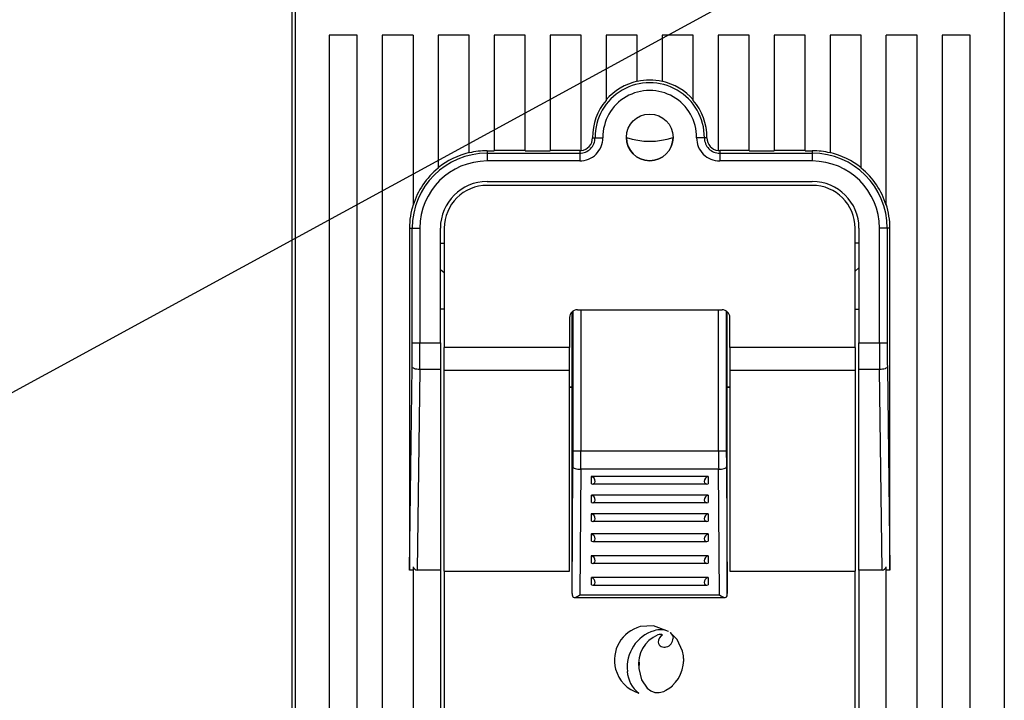
# Model space of a CAD drawing. Extents: x -830 to -217, y 154 to 328.
# Drawn here: x -352 to -339, y 235 to 244 of the extents above; entities that cross this region are included whole.
import ezdxf

# ---------------------------------------------------------------- set-up
doc = ezdxf.new("R2010")
doc.units = 0
doc.header["$MEASUREMENT"] = 0
doc.layers.get('0').update_dxf_attribs({"linetype": 'CONTINUOUS'})

# ---------------------------------------------------------------- blocks, each defined once
blk = doc.blocks.new('ALZADO')
at = {"color": 7, "linetype": 'Continuous'}
for p, q in [((-13.609, 5.884), (-13.609, -13.507)), ((-13.567, 4.895), (-13.567, -12.781)), ((-4.451, 4.895), (-4.451, -12.781)), ((-12.769, 3.019), (-13.129, 3.019)), ((-13.129, 3.019), (-13.129, -12.381)), ((-12.769, -12.381), (-12.769, 3.019)), ((-12.049, 3.019), (-12.449, 3.019)), ((-12.449, 3.019), (-12.449, -12.381)), ((-12.049, 3.019), (-12.049, 0.835)), ((-11.329, 3.019), (-11.729, 3.019)), ((-11.729, 3.019), (-11.729, 1.309)), ((-11.329, 1.507), (-11.329, 3.019)), ((-10.609, 3.019), (-11.009, 3.019)), ((-11.009, 3.019), (-11.009, 1.534)), ((-10.609, 1.534), (-10.609, 3.019)), ((-9.889, 3.019), (-10.289, 3.019)), ((-10.289, 3.019), (-10.289, 1.534)), ((-9.889, 1.535), (-9.889, 3.019)), ((-9.169, 3.019), (-9.569, 3.019)), ((-9.569, 3.019), (-9.569, 2.182)), ((-9.169, 2.423), (-9.169, 3.019)), ((-8.449, 3.019), (-8.849, 3.019)), ((-8.849, 3.019), (-8.849, 2.423)), ((-8.449, 2.182), (-8.449, 3.019)), ((-7.729, 3.019), (-8.129, 3.019)), ((-8.129, 3.019), (-8.129, 1.535)), ((-7.729, 1.534), (-7.729, 3.019)), ((-7.009, 3.019), (-7.409, 3.019)), ((-7.409, 3.019), (-7.409, 1.534)), ((-7.009, 1.534), (-7.009, 3.019)), ((-6.289, 3.019), (-6.689, 3.019)), ((-6.689, 3.019), (-6.689, 1.507)), ((-6.289, 1.309), (-6.289, 3.019)), ((-5.569, 3.019), (-5.969, 3.019)), ((-5.969, 0.835), (-5.969, 3.019)), ((-5.569, -12.381), (-5.569, 3.019)), ((-4.889, 3.019), (-5.249, 3.019)), ((-5.249, 3.019), (-5.249, -12.381)), ((-4.889, -12.381), (-4.889, 3.019)), ((-9.744, 1.7), (-9.712, 1.701)), ((-9.712, 1.701), (-9.71, 1.701)), ((-9.71, 1.701), (-9.704, 1.701)), ((-9.704, 1.701), (-9.694, 1.701)), ((-9.694, 1.701), (-9.682, 1.701)), ((-9.682, 1.701), (-9.667, 1.701)), ((-9.667, 1.701), (-9.65, 1.701)), ((-9.65, 1.701), (-9.632, 1.701)), ((-9.632, 1.701), (-9.612, 1.701)), ((-8.387, 1.701), (-8.406, 1.701)), ((-8.368, 1.701), (-8.387, 1.701)), ((-8.351, 1.701), (-8.368, 1.701)), ((-8.336, 1.701), (-8.351, 1.701)), ((-8.324, 1.701), (-8.336, 1.701)), ((-8.314, 1.701), (-8.324, 1.701)), ((-8.308, 1.701), (-8.314, 1.701)), ((-8.306, 1.701), (-8.308, 1.701)), ((-8.274, 1.7), (-8.306, 1.701)), ((-11.099, 1.534), (-11.009, 1.534)), ((-11.099, 1.534), (-11.099, 1.503)), ((-10.609, 1.538), (-11.009, 1.538)), ((-10.609, 1.534), (-10.289, 1.534)), ((-9.909, 1.538), (-10.289, 1.538)), ((-9.909, 1.538), (-9.909, 1.503)), ((-8.109, 1.538), (-8.109, 1.503)), ((-7.729, 1.538), (-8.109, 1.538)), ((-7.729, 1.534), (-7.409, 1.534)), ((-7.009, 1.538), (-7.409, 1.538)), ((-7.009, 1.534), (-6.919, 1.534)), ((-6.919, 1.534), (-6.919, 1.503)), ((-11.099, 1.503), (-9.909, 1.503)), ((-11.099, 1.503), (-11.099, 1.403)), ((-9.909, 1.403), (-11.099, 1.403)), ((-9.909, 1.503), (-9.909, 1.403)), ((-8.109, 1.503), (-8.109, 1.403)), ((-8.109, 1.503), (-6.919, 1.503)), ((-6.919, 1.403), (-8.109, 1.403)), ((-6.919, 1.503), (-6.919, 1.403)), ((-11.099, 1.139), (-6.919, 1.139)), ((-11.099, 1.089), (-11.099, 1.089)), ((-6.919, 1.089), (-11.099, 1.089)), ((-6.919, 1.089), (-11.099, 1.089)), ((-6.919, 1.089), (-6.919, 1.089)), ((-12.097, 0.539), (-12.062, 0.539)), ((-12.097, 0.539), (-12.097, -3.853)), ((-12.062, 0.539), (-11.962, 0.539)), ((-12.062, -0.937), (-12.062, 0.539)), ((-11.962, 0.539), (-11.962, -0.937)), ((-11.699, -0.937), (-11.699, 0.539)), ((-11.649, 0.539), (-11.649, 0.539)), ((-11.649, 0.539), (-11.649, -0.997)), ((-6.369, -0.997), (-6.369, 0.539)), ((-6.369, 0.539), (-6.369, 0.539)), ((-6.319, 0.539), (-6.319, -0.937)), ((-6.056, -0.937), (-6.056, 0.539)), ((-5.956, 0.539), (-6.056, 0.539)), ((-5.956, 0.539), (-5.956, -0.937)), ((-5.921, 0.539), (-5.956, 0.539)), ((-5.921, -3.853), (-5.921, 0.539)), ((-11.699, 0.346), (-11.649, 0.346)), ((-6.319, 0.346), (-6.369, 0.346)), ((-11.649, -0.037), (-11.699, 0.003)), ((-6.369, -0.015), (-6.319, 0.028)), ((-11.649, -0.504), (-11.699, -0.504)), ((-11.649, -0.504), (-11.699, -0.504)), ((-6.369, -0.504), (-6.319, -0.504)), ((-6.369, -0.504), (-6.319, -0.504)), ((-10.039, -0.611), (-10.039, -0.997)), ((-10.006, -1.501), (-10.006, -0.536)), ((-9.939, -0.511), (-8.079, -0.511)), ((-8.013, -1.501), (-8.013, -0.536)), ((-7.979, -0.997), (-7.979, -0.611)), ((-12.062, -0.937), (-12.06, -0.937)), ((-12.06, -0.937), (-12.054, -0.937)), ((-12.054, -0.937), (-12.044, -0.937)), ((-12.044, -0.937), (-12.032, -0.937)), ((-12.032, -0.937), (-12.017, -0.937)), ((-12.017, -0.937), (-12, -0.937)), ((-12, -0.937), (-11.982, -0.937)), ((-11.982, -0.937), (-11.962, -0.937)), ((-11.962, -0.937), (-11.699, -0.937)), ((-11.699, -0.937), (-11.699, -1.279)), ((-10.039, -0.997), (-11.649, -0.997)), ((-11.649, -1.29), (-11.649, -0.997)), ((-10.039, -1.29), (-10.039, -0.997)), ((-6.369, -0.997), (-7.979, -0.997)), ((-7.979, -0.997), (-7.979, -1.29)), ((-6.369, -0.997), (-6.369, -1.29)), ((-6.319, -0.937), (-6.056, -0.937)), ((-6.319, -1.279), (-6.319, -0.937)), ((-6.056, -0.937), (-6.037, -0.937)), ((-6.037, -0.937), (-6.018, -0.937)), ((-6.018, -0.937), (-6.001, -0.937)), ((-6.001, -0.937), (-5.986, -0.937)), ((-5.986, -0.937), (-5.974, -0.937)), ((-5.974, -0.937), (-5.964, -0.937)), ((-5.964, -0.937), (-5.958, -0.937)), ((-5.958, -0.937), (-5.956, -0.937)), ((-12.097, -3.853), (-12.064, -1.245)), ((-12.062, -1.251), (-12.064, -1.245)), ((-12.056, -1.258), (-12.062, -1.251)), ((-12.046, -1.263), (-12.056, -1.258)), ((-12.034, -1.269), (-12.046, -1.263)), ((-5.972, -1.263), (-5.984, -1.269)), ((-5.962, -1.258), (-5.972, -1.263)), ((-5.956, -1.251), (-5.962, -1.258)), ((-5.954, -1.245), (-5.956, -1.251)), ((-5.954, -1.245), (-5.921, -3.853)), ((-12.019, -1.273), (-12.034, -1.269)), ((-12.002, -1.276), (-12.019, -1.273)), ((-11.983, -1.278), (-12.002, -1.276)), ((-11.964, -1.279), (-11.997, -3.861)), ((-11.964, -1.279), (-11.983, -1.278)), ((-11.699, -1.279), (-11.964, -1.279)), ((-11.699, -1.279), (-11.699, -3.861)), ((-11.649, -1.29), (-10.039, -1.29)), ((-11.649, -3.871), (-11.649, -1.29)), ((-10.039, -3.871), (-10.039, -1.29)), ((-7.979, -1.29), (-6.369, -1.29)), ((-7.979, -1.29), (-7.979, -3.871)), ((-6.369, -1.29), (-6.369, -3.871)), ((-6.054, -1.279), (-6.319, -1.279)), ((-6.319, -3.861), (-6.319, -1.279)), ((-6.035, -1.278), (-6.054, -1.279)), ((-6.021, -3.861), (-6.054, -1.279)), ((-6.016, -1.276), (-6.035, -1.278)), ((-5.999, -1.273), (-6.016, -1.276)), ((-5.984, -1.269), (-5.999, -1.273)), ((-10.039, -1.501), (-10.006, -1.501)), ((-10.005, -1.511), (-10.039, -1.511)), ((-10.005, -1.511), (-10.039, -1.511)), ((-10.005, -1.507), (-10.009, -1.501)), ((-10.005, -4.156), (-10.005, -1.507)), ((-8.013, -1.507), (-8.009, -1.501)), ((-8.013, -1.501), (-7.979, -1.501)), ((-8.013, -4.156), (-8.013, -1.507)), ((-7.979, -1.511), (-8.013, -1.511)), ((-7.979, -1.511), (-8.013, -1.511)), ((-9.994, -2.326), (-9.894, -2.326)), ((-9.894, -2.326), (-8.124, -2.326)), ((-8.124, -2.326), (-8.024, -2.326)), ((-10.005, -4.156), (-9.995, -2.529)), ((-9.995, -2.529), (-9.993, -2.536)), ((-8.025, -2.536), (-8.023, -2.529)), ((-8.023, -2.529), (-8.013, -4.156)), ((-9.993, -2.536), (-9.987, -2.542)), ((-9.987, -2.542), (-9.978, -2.548)), ((-9.978, -2.548), (-9.965, -2.553)), ((-9.965, -2.553), (-9.95, -2.557)), ((-9.95, -2.557), (-9.933, -2.56)), ((-9.933, -2.56), (-9.914, -2.562)), ((-9.914, -2.562), (-9.895, -2.563)), ((-9.895, -2.563), (-9.905, -4.177)), ((-8.123, -2.563), (-9.895, -2.563)), ((-8.259, -2.654), (-9.759, -2.654)), ((-9.759, -2.748), (-9.759, -2.654)), ((-8.259, -2.654), (-8.259, -2.748)), ((-8.123, -2.563), (-8.104, -2.562)), ((-8.113, -4.177), (-8.123, -2.563)), ((-8.104, -2.562), (-8.085, -2.56)), ((-8.085, -2.56), (-8.068, -2.557)), ((-8.068, -2.557), (-8.053, -2.553)), ((-8.053, -2.553), (-8.041, -2.548)), ((-8.041, -2.548), (-8.031, -2.542)), ((-8.031, -2.542), (-8.025, -2.536)), ((-9.742, -2.751), (-8.276, -2.751)), ((-8.259, -2.894), (-9.759, -2.894)), ((-9.759, -2.988), (-9.759, -2.894)), ((-8.259, -2.894), (-8.259, -2.988)), ((-9.742, -2.991), (-8.276, -2.991)), ((-8.259, -3.134), (-9.759, -3.134)), ((-9.759, -3.228), (-9.759, -3.134)), ((-8.259, -3.134), (-8.259, -3.228)), ((-9.742, -3.231), (-8.276, -3.231)), ((-8.259, -3.394), (-9.759, -3.394)), ((-9.759, -3.488), (-9.759, -3.394)), ((-8.259, -3.394), (-8.259, -3.488)), ((-9.742, -3.491), (-8.276, -3.491)), ((-8.259, -3.674), (-9.759, -3.674)), ((-9.759, -3.768), (-9.759, -3.674)), ((-9.742, -3.771), (-8.276, -3.771)), ((-8.259, -3.674), (-8.259, -3.768)), ((-12.097, -3.857), (-12.097, -3.853)), ((-12.097, -3.861), (-12.097, -3.857)), ((-12.094, -3.861), (-12.097, -3.861)), ((-12.088, -3.861), (-12.094, -3.861)), ((-12.078, -3.861), (-12.088, -3.861)), ((-12.065, -3.861), (-12.078, -3.861)), ((-12.049, -3.861), (-12.065, -3.861)), ((-12.049, -3.818), (-12.049, -12.381)), ((-11.699, -3.861), (-11.997, -3.861)), ((-11.699, -3.861), (-11.699, -9.661)), ((-11.649, -3.871), (-10.039, -3.871)), ((-11.649, -3.871), (-11.649, -9.661)), ((-7.979, -3.871), (-6.369, -3.871)), ((-6.369, -9.661), (-6.369, -3.871)), ((-6.021, -3.861), (-6.319, -3.861)), ((-6.319, -3.861), (-6.319, -9.661)), ((-5.969, -12.381), (-5.969, -3.818)), ((-5.954, -3.861), (-5.969, -3.861)), ((-5.941, -3.861), (-5.954, -3.861)), ((-5.93, -3.861), (-5.941, -3.861)), ((-5.924, -3.861), (-5.93, -3.861)), ((-5.921, -3.861), (-5.924, -3.861)), ((-5.921, -3.853), (-5.921, -3.857)), ((-5.921, -3.857), (-5.921, -3.861)), ((-8.259, -3.954), (-9.759, -3.954)), ((-9.759, -4.048), (-9.759, -3.954)), ((-8.259, -3.954), (-8.259, -4.048)), ((-10.005, -4.16), (-10.005, -4.156)), ((-10.005, -4.16), (-10.005, -4.176)), ((-10.005, -4.176), (-10.003, -4.19)), ((-9.906, -4.177), (-9.905, -4.177)), ((-9.905, -4.177), (-8.113, -4.177)), ((-9.742, -4.051), (-8.276, -4.051)), ((-8.113, -4.177), (-8.112, -4.177)), ((-8.015, -4.19), (-8.013, -4.176)), ((-8.013, -4.156), (-8.013, -4.16)), ((-8.013, -4.176), (-8.013, -4.16)), ((-10.003, -4.19), (-9.998, -4.201)), ((-9.998, -4.201), (-9.991, -4.207)), ((-9.991, -4.207), (-9.979, -4.21)), ((-9.98, -4.21), (-8.039, -4.21)), ((-9.979, -4.21), (-9.958, -4.205)), ((-9.958, -4.205), (-9.926, -4.189)), ((-9.926, -4.189), (-9.906, -4.177)), ((-8.112, -4.177), (-8.093, -4.189)), ((-8.093, -4.189), (-8.06, -4.205)), ((-8.06, -4.205), (-8.039, -4.21)), ((-8.039, -4.21), (-8.027, -4.207)), ((-8.027, -4.207), (-8.02, -4.201)), ((-8.02, -4.201), (-8.015, -4.19)), ((-8.962, -4.574), (-9.132, -4.586)), ((-9.132, -4.586), (-9.132, -4.586)), ((-8.767, -4.648), (-8.962, -4.574)), ((-8.767, -4.648), (-8.767, -4.648)), ((-8.746, -4.663), (-8.717, -4.701)), ((-8.658, -4.753), (-8.746, -4.663)), ((-8.746, -4.663), (-8.746, -4.663)), ((-8.658, -4.753), (-8.746, -4.663)), ((-8.905, -4.692), (-8.905, -4.692)), ((-8.9, -4.787), (-8.9, -4.787)), ((-8.843, -4.694), (-8.843, -4.694)), ((-8.717, -4.701), (-8.708, -4.736)), ((-8.587, -4.901), (-8.658, -4.753)), ((-8.587, -4.901), (-8.658, -4.753)), ((-8.796, -4.846), (-8.796, -4.846)), ((-8.587, -4.901), (-8.587, -4.901)), ((-9.146, -5.043), (-9.149, -5.123)), ((-8.572, -5.011), (-8.576, -4.982)), ((-8.576, -5.051), (-8.572, -5.011)), ((-9.296, -5.162), (-9.296, -5.162)), ((-9.149, -5.123), (-9.113, -5.269)), ((-9.113, -5.269), (-9.041, -5.377)), ((-9.149, -5.441), (-9.149, -5.441)), ((-9.041, -5.377), (-8.995, -5.412)), ((-8.995, -5.412), (-8.943, -5.432)), ((-8.943, -5.432), (-8.886, -5.435)), ((-8.886, -5.435), (-8.826, -5.418)), ((-8.826, -5.418), (-8.82, -5.416)), ((-8.82, -5.416), (-8.815, -5.413)), ((-8.815, -5.413), (-8.807, -5.409)), ((-8.807, -5.409), (-8.8, -5.405)), ((-8.8, -5.405), (-8.749, -5.371)), ((-8.749, -5.371), (-8.718, -5.346))]:
    blk.add_line(p, q, dxfattribs=at)
blk.add_line((-21.239, -3.775), (-7.51, 3.71))
at = {"color": 8, "linetype": 'Continuous'}
for p, q in [((-9.994, -2.326), (-9.994, -0.527)), ((-9.894, -0.511), (-9.894, -2.326)), ((-8.124, -2.326), (-8.124, -0.511)), ((-8.024, -0.527), (-8.024, -2.326))]:
    blk.add_line(p, q, dxfattribs=at)
at = {"color": 7, "linetype": 'Continuous'}
blk.add_circle((-9.009, 1.706), 0.3, dxfattribs=at)
for centre, radius, start, end in [((-9.009, 1.706), 0.703, 359.5919, 180.4081), ((-9.009, 1.706), 0.738, 102.5142, 139.3219), ((-9.009, 1.706), 0.735, 77.4254, 102.5746), ((-9.009, 1.706), 0.738, 40.6781, 77.4858), ((-9.009, 1.706), 0.603, 359.5919, 180.4081), ((-9.009, 1.706), 0.735, 139.6397, 180.4081), ((-9.009, 1.706), 0.735, 359.5919, 40.3603), ((-9.909, 1.699), 0.297, 270, 0.4081), ((-9.909, 1.699), 0.197, 270, 0.4081), ((-9.909, 1.699), 0.165, 276.9507, 0.4081), ((-9.009, 1.706), 0.3, 180, 0), ((-9.009, 2.596), 0.94, 251.3886, 288.6114), ((-8.109, 1.699), 0.297, 179.5919, 270), ((-8.109, 1.699), 0.197, 179.5919, 270), ((-8.109, 1.699), 0.165, 179.5919, 263.0493), ((-11.099, 0.539), 0.995, 90, 103.3662), ((-9.909, 1.699), 0.162, 270, 277.1017), ((-8.109, 1.699), 0.162, 262.8983, 270), ((-6.919, 0.539), 0.995, 76.6338, 90), ((-11.099, 0.539), 0.963, 90, 180), ((-11.099, 0.539), 0.863, 90, 180), ((-11.099, 0.539), 0.998, 103.3186, 129.124), ((-6.919, 0.539), 0.963, 360, 90), ((-6.919, 0.539), 0.863, 0, 90), ((-6.919, 0.539), 0.998, 50.876, 76.6814), ((-11.099, 0.539), 0.995, 129.2878, 162.7172), ((-6.919, 0.539), 0.995, 17.2828, 50.7122), ((-11.099, 0.539), 0.6, 90, 180), ((-6.919, 0.539), 0.6, 0, 90), ((-11.099, 0.539), 0.55, 90, 180), ((-11.099, 0.539), 0.55, 90, 180), ((-6.919, 0.539), 0.55, 0, 90), ((-6.919, 0.539), 0.55, 0, 90), ((-11.099, 0.539), 0.998, 162.0843, 180), ((-6.919, 0.539), 0.998, 0, 17.9157), ((-9.939, -0.611), 0.1, 90, 180), ((-8.079, -0.611), 0.1, 0, 90), ((-36.502, -0.94), 24.44, 359.2864, 0.008), ((-42.134, -0.941), 30.172, 359.3577, 0.0072), ((24.116, -0.941), 30.172, 179.9928, 180.6423), ((18.484, -0.94), 24.44, 179.992, 180.7136), ((-42.506, -2.328), 32.512, 359.6462, 0.0047), ((-54.383, -2.328), 44.488, 359.6975, 0.0032), ((36.365, -2.328), 44.488, 179.9968, 180.3025), ((24.488, -2.328), 32.512, 179.9953, 180.3538), ((-9.783, -2.724), 0.0738, 4.63, 71.3734), ((-8.235, -2.724), 0.0738, 108.6266, 175.37), ((-9.743, -2.718), 0.0343, 242.7948, 359.2747), ((-8.275, -2.718), 0.0341, 180.2561, 297.6743), ((-9.782, -2.964), 0.0734, 4.4343, 71.5698), ((-8.235, -2.964), 0.0738, 108.6261, 175.3698), ((-9.743, -2.958), 0.0341, 242.3258, 359.7444), ((-8.275, -2.958), 0.0341, 180.2556, 297.6742), ((-9.783, -3.204), 0.0738, 4.6302, 71.3739), ((-8.235, -3.204), 0.0738, 108.6261, 175.3698), ((-9.743, -3.198), 0.0343, 242.7948, 359.2753), ((-8.275, -3.198), 0.0342, 180.3067, 297.6232), ((-9.783, -3.464), 0.0738, 4.6302, 71.3739), ((-8.235, -3.464), 0.0738, 108.6261, 175.3698), ((-9.743, -3.458), 0.0343, 242.7948, 359.2753), ((-8.275, -3.458), 0.0342, 180.3067, 297.6232), ((-9.783, -3.744), 0.0738, 4.6302, 71.3739), ((-9.743, -3.738), 0.0343, 242.7948, 359.2753), ((-8.235, -3.744), 0.0738, 108.6261, 175.3698), ((-8.275, -3.738), 0.0341, 180.2553, 297.6745), ((-11.986, -3.794), 0.0674, 200.1292, 260.2166), ((-6.032, -3.794), 0.0674, 279.7844, 339.8698), ((-9.782, -4.024), 0.0734, 4.4343, 71.5698), ((-9.743, -4.018), 0.0341, 242.3255, 359.7447), ((-8.236, -4.024), 0.0738, 108.6057, 175.3902), ((-8.275, -4.018), 0.0341, 180.2553, 297.6745), ((-9.017, -5.016), 0.445, 104.9665, 195.0325), ((-8.806, -5.109), 0.493, 107.2941, 186.1473), ((-8.871, -4.878), 0.253, 65.4801, 108.8175), ((-8.755, -5.062), 0.398, 111.9819, 188.8083), ((-8.876, -4.763), 0.0762, 64.4171, 112.1059), ((-8.801, -4.783), 0.0984, 115.0971, 182.2475), ((-8.824, -4.774), 0.0767, 189.6431, 291.6583), ((-8.824, -4.774), 0.0767, 189.6432, 291.6581), ((-8.822, -4.735), 0.114, 283.2503, 359.5369), ((-9.017, -5.016), 0.445, 312.2036, 15.0228), ((-9.017, -5.017), 0.445, 194.9669, 252.7484), ((-8.924, -5.144), 0.373, 182.8409, 232.8572), ((-8.924, -5.144), 0.373, 182.8408, 232.8572)]:
    blk.add_arc(centre, radius, start, end, dxfattribs=at)

msp = doc.modelspace()

# ---------------------------------------------------------------- block references
msp.add_blockref('ALZADO', (-334.393, 240.867))

doc.saveas('drawing.dxf')
